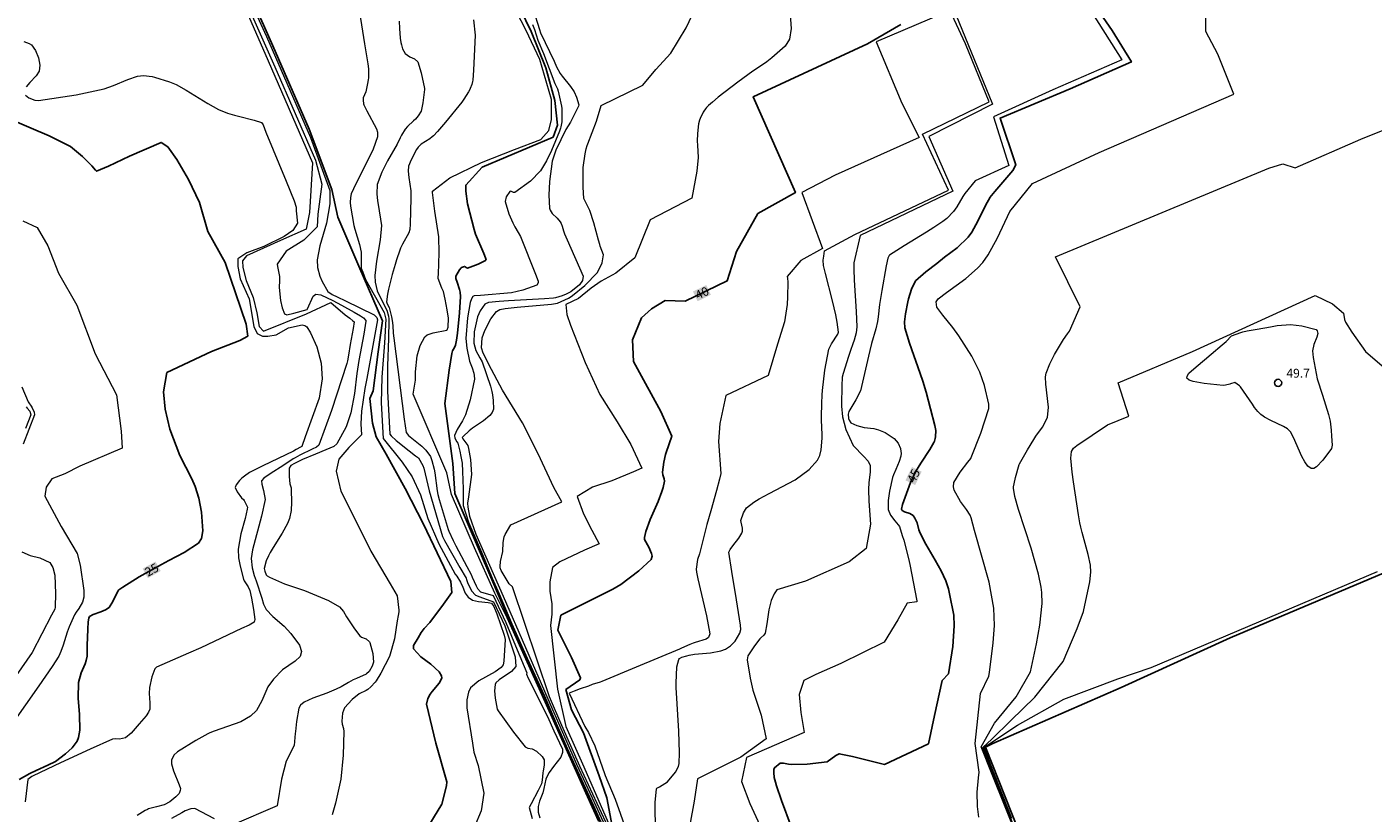
# Model space of a CAD drawing. Units: metres. Extents: x 480925 to 483245, y 6678636 to 6680402.
# Drawn here: x 481705 to 481934, y 6679528 to 6679661 of the extents above; entities that cross this region are included whole.
import ezdxf
from ezdxf.enums import TextEntityAlignment as Align

# ---------------------------------------------------------------- set-up
doc = ezdxf.new("R2010")
doc.units = ezdxf.units.M
doc.header["$MEASUREMENT"] = 0
for name, color, linetype, lineweight in [('Curvas_Intermediarias', 7, 'Continuous', 0), ('Curvas_Mestras', 1, 'Continuous', 25), ('Pto_Cotado', 7, 'Continuous', 9), ('Topon_Curvas_Mestras', 7, 'Continuous', 0), ('Topon_Curvas_Mestras_Masc', 255, 'Continuous', 9), ('Topon_Pto_Cotado', 7, 'Continuous', 9)]:
    doc.layers.add(name, color=color, linetype=linetype, lineweight=lineweight)
doc.styles.add('Arial', font='arial.ttf')

# ---------------------------------------------------------------- blocks, each defined once
blk = doc.blocks.new('Cotas')
at = {"layer": 'Pto_Cotado', "lineweight": -3}
blk.add_lwpolyline([(0, 0.6, 1), (0, -0.6, 1)], format="xyb", close=True, dxfattribs=at)

msp = doc.modelspace()

# ---------------------------------------------------------------- linework, layer by layer
at = {"layer": 'Curvas_Intermediarias'}
for points, elevation in [([(481740.38, 6679668.54), (481745.55, 6679656.64), (481753.65, 6679638), (481753.15, 6679629.6), (481752.58, 6679626.75), (481748.23, 6679624.82), (481742.44, 6679622.26), (481741.74, 6679621.41), (481741.82, 6679620.26), (481742.37, 6679618.02), (481743.6, 6679615.16), (481744.22, 6679612.54), (481744.61, 6679610.22), (481745.31, 6679609.45), (481752.64, 6679612.39), (481756.73, 6679614.33), (481759.19, 6679612.21), (481759.99, 6679611.63), (481760.51, 6679611.23), (481760.69, 6679611.01), (481760.54, 6679609.9), (481760.05, 6679607.21), (481759.76, 6679605.35), (481759.57, 6679604.43), (481759.44, 6679603.98), (481756.85, 6679595.96), (481754.69, 6679590.1), (481754.3, 6679589.74), (481753.58, 6679589.45), (481751.51, 6679588.41), (481750.69, 6679587.97), (481750.39, 6679587.78), (481748.63, 6679586.59), (481746.63, 6679585.34), (481745.4, 6679584.52), (481744.98, 6679584.03), (481745.02, 6679583.47), (481745.33, 6679582.41), (481745.64, 6679580.9), (481745.01, 6679578.06), (481743.45, 6679572.33), (481743.23, 6679570.87), (481743.43, 6679569.27), (481743.74, 6679567.99), (481744.09, 6679567.08), (481745.03, 6679564.12), (481745.32, 6679563.11), (481745.78, 6679562.21), (481746.93, 6679561.02), (481748.84, 6679559.37), (481749.99, 6679558.17), (481751.42, 6679556.15), (481751.78, 6679555.12), (481751.56, 6679554.23), (481750.71, 6679553.47), (481748.56, 6679551.98), (481747.04, 6679550.38), (481746.05, 6679549.07), (481745.02, 6679546.74), (481744.16, 6679545.09), (481743.14, 6679544.11), (481741.49, 6679543.13), (481736.97, 6679541.55), (481736.22, 6679541.29), (481735.88, 6679541.14), (481733.87, 6679540), (481730.74, 6679538.08), (481730.1, 6679537.49), (481729.75, 6679536.68), (481729.74, 6679536.01), (481730.08, 6679534.82), (481731.02, 6679532.45), (481731.23, 6679531.85), (481731.22, 6679531.5), (481731, 6679531.02), (481730.44, 6679530.44), (481729.47, 6679529.56), (481728.46, 6679529.08), (481727.18, 6679528.74), (481726.27, 6679528.53), (481725.83, 6679528.39), (481725.64, 6679528.3), (481725.25, 6679528.1), (481723.91, 6679527.24)], 27), ([(481740.69, 6679669.13), (481747.27, 6679654.29), (481754.14, 6679638.45), (481755.23, 6679634.37), (481754.57, 6679629.32), (481754.43, 6679627.18), (481752.15, 6679624.89), (481749.16, 6679623.03), (481747.64, 6679620.84), (481747.69, 6679620.42), (481748.02, 6679618.72), (481748.06, 6679617.82), (481747.99, 6679617.11), (481747.99, 6679616.87), (481748.24, 6679614.67), (481748.48, 6679613.4), (481748.9, 6679612.39), (481749.28, 6679612.22), (481750.47, 6679612.48), (481752.71, 6679613.12), (481752.81, 6679613.24), (481753.75, 6679615.4), (481754.2, 6679615.74), (481755.08, 6679615.64), (481757.1, 6679614.68), (481758.55, 6679613.89), (481760.72, 6679612.68), (481761.78, 6679612.05), (481762.3, 6679611.72), (481762.66, 6679611.25), (481762.66, 6679611.16), (481762.34, 6679608.95), (481761.52, 6679604.48), (481761.17, 6679602.25), (481760.78, 6679598.87), (481760.17, 6679595.57), (481759.36, 6679593.2), (481757.78, 6679590.33), (481757.27, 6679589.87), (481755.9, 6679589.3), (481754.13, 6679588.55), (481751.97, 6679587.67), (481750.57, 6679587.02), (481749.98, 6679586.63), (481749.71, 6679586.23), (481749.66, 6679584.8), (481749.8, 6679583.52), (481750, 6679582.87), (481750.05, 6679582.53), (481750.07, 6679580.42), (481750.01, 6679579.01), (481749.72, 6679577.68), (481749.38, 6679576.82), (481748.49, 6679575.16), (481746.95, 6679572.74), (481746.48, 6679571.91), (481746.2, 6679571.35), (481745.81, 6679570.5), (481745.43, 6679569.2), (481745.53, 6679568.72), (481745.78, 6679568.1), (481745.93, 6679567.94), (481746.33, 6679567.71), (481748.92, 6679566.6), (481749.59, 6679566.35), (481752.31, 6679565.42), (481752.99, 6679565.18), (481755, 6679564.34), (481756.35, 6679563.74), (481758.22, 6679562.66), (481758.89, 6679561.89), (481759.42, 6679560.96), (481760.74, 6679558.94), (481761.67, 6679557.74), (481761.94, 6679557.55), (481762.6, 6679557.31), (481762.75, 6679557.23), (481763.32, 6679556.74), (481763.37, 6679556.63), (481763.86, 6679554.75), (481763.99, 6679553.31), (481763.79, 6679552.63), (481763.23, 6679551.69), (481762.81, 6679551.29), (481762.72, 6679551.23), (481761.11, 6679550.53), (481760.56, 6679550.27), (481759.72, 6679549.82), (481758.48, 6679549.11), (481757.63, 6679548.68), (481756.08, 6679548.05), (481753.72, 6679547.16), (481752.2, 6679546.49), (481751.58, 6679546), (481751.3, 6679545.49), (481750.91, 6679543.23), (481750.73, 6679541.49), (481750.7, 6679541.15), (481750.51, 6679539.15), (481749.15, 6679536.5), (481748.37, 6679533.42), (481747.67, 6679528.88), (481740.04, 6679525.64)], 28), ([(481741.11, 6679669.85), (481745.83, 6679659.43), (481753.28, 6679642.31), (481756.57, 6679633.32), (481756.57, 6679631.03), (481756, 6679627.75), (481754.88, 6679623.94), (481754.41, 6679621.56), (481754.49, 6679620.24), (481754.91, 6679618.81), (481755.27, 6679617.88), (481756.23, 6679616.2), (481756.96, 6679615.67), (481757.83, 6679615.28), (481759.25, 6679614.59), (481764.09, 6679612.21), (481764.53, 6679611.78), (481764.64, 6679611.36), (481762.84, 6679601.41), (481762.54, 6679599.74), (481761.96, 6679595.88), (481761.82, 6679593.74), (481761.98, 6679591.88), (481759.82, 6679589.72), (481758.12, 6679587.71), (481757.66, 6679585.7), (481758.44, 6679582.3), (481760.91, 6679577.36), (481763.55, 6679572.11), (481766.79, 6679566.56), (481768.03, 6679564.55), (481768.31, 6679562.13), (481768.29, 6679561.83), (481768.2, 6679561.22), (481768.01, 6679560.32), (481767.53, 6679557.23), (481766.69, 6679554.25), (481765.24, 6679551.44), (481764.43, 6679550.09), (481764.28, 6679549.88), (481763.56, 6679549.12), (481763.03, 6679548.67), (481762.74, 6679548.5), (481761.58, 6679547.9), (481760.38, 6679546.92), (481759.09, 6679545.55), (481758.75, 6679544.62), (481758.62, 6679543.25), (481758.68, 6679542.76), (481758.88, 6679542.03), (481758.95, 6679541.54), (481758.86, 6679537.48), (481758.43, 6679533.42), (481757.55, 6679529.35), (481757, 6679527.36)], 29), ([(481812.12, 6679518.54), (481811.76, 6679527.74), (481811.76, 6679528.89), (481811.78, 6679529.47), (481811.99, 6679531.79), (481812.07, 6679531.88), (481812.51, 6679532.14), (481813.84, 6679532.97), (481815.24, 6679534.64), (481815.71, 6679535.57), (481815.81, 6679536.07), (481815.91, 6679537.87), (481815.79, 6679541.55), (481815.33, 6679549.01), (481815.33, 6679549.7), (481815.46, 6679552.49), (481815.77, 6679553.72), (481815.89, 6679553.91), (481816.31, 6679554.13), (481817.13, 6679554.35), (481817.54, 6679554.49), (481818.45, 6679554.62), (481821.17, 6679554.89), (481822.9, 6679555.22), (481823.7, 6679555.5), (481824.56, 6679556.06), (481825.32, 6679556.85), (481826.14, 6679558.2), (481826.28, 6679558.85), (481826.24, 6679559.57), (481826.06, 6679560.66), (481825.57, 6679563.86), (481824.77, 6679568.66), (481824.29, 6679571.93), (481824.47, 6679572.39), (481824.95, 6679573.04), (481825.96, 6679574.33), (481826.48, 6679575.2), (481826.56, 6679575.49), (481826.57, 6679576.02), (481826.36, 6679577.02), (481826.27, 6679577.35), (481826.73, 6679578.64), (481827.24, 6679579.45), (481828.49, 6679580.43), (481829.43, 6679580.99), (481831.1, 6679581.92), (481835.49, 6679584.22), (481837.87, 6679585.99), (481839.33, 6679587.57), (481839.71, 6679588.37), (481839.92, 6679589.29), (481840.09, 6679591.32), (481840.1, 6679591.93), (481839.99, 6679594.37), (481839.99, 6679594.98), (481840.03, 6679597.17), (481840.1, 6679598.63), (481840.15, 6679599.36), (481840.55, 6679602.82), (481841.23, 6679606.41), (481841.65, 6679607.31), (481842.76, 6679608.96), (481842.87, 6679609.28), (481842.65, 6679611), (481842.42, 6679612.22), (481841.85, 6679614.57), (481840.64, 6679619.26), (481840.33, 6679620.61), (481840.28, 6679621.49), (481840.36, 6679622.15), (481840.5, 6679623.11), (481845.61, 6679625.85), (481861.51, 6679633.36), (481857.11, 6679642.86), (481868.44, 6679648.36), (481864.41, 6679658.23), (481860.19, 6679667.36)], 42), ([(481802.14, 6679526.28), (481800.03, 6679531.03), (481793.34, 6679546), (481789.84, 6679553.77), (481786.69, 6679560.79), (481784.57, 6679565), (481781.13, 6679572.7), (481777.2, 6679581.76), (481776.42, 6679585.39), (481770.74, 6679598.74), (481771.12, 6679601.12), (481771.09, 6679602.55), (481771.4, 6679605.27), (481771.92, 6679607.02), (481772.71, 6679608.47), (481773.08, 6679608.8), (481774.11, 6679609.15), (481776.44, 6679609.62), (481776.51, 6679609.66), (481776.68, 6679610.12), (481776.69, 6679611.63), (481776.48, 6679613.09), (481776.14, 6679614.89), (481775.86, 6679616.19), (481775.59, 6679616.75), (481774.97, 6679618.4), (481774.97, 6679618.63), (481775.01, 6679619.1), (481775.12, 6679622.73), (481775.08, 6679625.44), (481774.39, 6679629.79), (481774, 6679633), (481774.02, 6679633.2), (481776.93, 6679635.45), (481782.33, 6679638.08), (481787.89, 6679640.25), (481792.36, 6679641.95), (481793.75, 6679643.5), (481794.21, 6679645.35), (481794.21, 6679648.75), (481792.2, 6679655.55), (481789.87, 6679660.49), (481788.17, 6679663.73)], 34), ([(481791.05, 6679664.04), (481792.15, 6679660.62), (481792.34, 6679660.09), (481794.66, 6679655.28), (481795.05, 6679654.33), (481795.64, 6679653.15), (481795.98, 6679652.7), (481797.41, 6679650.97), (481798.04, 6679650.06), (481798.45, 6679649.15), (481798.82, 6679647.85), (481798.78, 6679647.64), (481797.71, 6679645.46), (481797.4, 6679644.9), (481796.6, 6679643.65), (481794.91, 6679640.17), (481794.28, 6679638.28), (481793.83, 6679634.85), (481793.73, 6679632.53), (481793.85, 6679630.3), (481793.93, 6679629.98), (481794.32, 6679629.41), (481795.13, 6679628.64), (481795.63, 6679628.02), (481795.8, 6679627.73), (481795.98, 6679627.24), (481796.23, 6679626.48), (481796.41, 6679625.99), (481796.86, 6679624.95), (481799.53, 6679618.77), (481799.44, 6679618.05), (481798.94, 6679617.34), (481797.46, 6679616.14), (481796.65, 6679615.73), (481796.01, 6679615.47), (481794.85, 6679615.11), (481794.51, 6679615.05), (481792.98, 6679614.95), (481786.86, 6679614.59), (481785.33, 6679614.49), (481783.51, 6679614.34), (481782.86, 6679614.06), (481782.06, 6679612.88), (481781.65, 6679611.87), (481781.07, 6679609.32), (481780.98, 6679607.41), (481781.36, 6679606.16), (481782.01, 6679604.94), (481782.43, 6679604.26), (481783.82, 6679600.11), (481784.08, 6679599.22), (481784.19, 6679598.62), (481784.27, 6679597.67), (481784.35, 6679596.22), (481784.13, 6679595.63), (481783.7, 6679595.12), (481782.62, 6679594.23), (481780.8, 6679592.99), (481780.23, 6679592.55), (481779.21, 6679591.58), (481779.05, 6679591.38), (481779.14, 6679591.19), (481779.97, 6679590.05), (481780.13, 6679589.56), (481780.44, 6679587.66), (481780.64, 6679585.12), (481780.12, 6679581.33), (481779.96, 6679580.29), (481780, 6679579.59), (481780.3, 6679578.08), (481781.32, 6679575.03), (481785.97, 6679564.47), (481793.54, 6679547.06), (481798.44, 6679535.98), (481801.09, 6679530.27), (481802.95, 6679526.2)], 37), ([(481803.37, 6679526.14), (481799, 6679535.62), (481795.94, 6679542.53), (481793.87, 6679547.38), (481787.55, 6679566.05), (481787.02, 6679566.6), (481785.67, 6679568.84), (481785.5, 6679569.28), (481785.45, 6679569.53), (481785.52, 6679570.39), (481785.91, 6679572.06), (481785.98, 6679573.57), (481786.16, 6679574.53), (481786.35, 6679574.96), (481787.3, 6679576.6), (481795.95, 6679580.47), (481794.56, 6679582.94), (481791.93, 6679588.65), (481789.29, 6679593.9), (481785.89, 6679599.45), (481783.57, 6679603.77), (481782.95, 6679605.12), (481782.59, 6679605.7), (481782.3, 6679606.62), (481782.44, 6679608.33), (481782.85, 6679609.59), (481783.88, 6679611.53), (481784.87, 6679612.8), (481785.41, 6679613.14), (481786.3, 6679613.32), (481788.38, 6679613.55), (481794.19, 6679614.01), (481795.2, 6679614.18), (481797.07, 6679615.07), (481797.54, 6679615.36), (481797.77, 6679615.52), (481799.81, 6679617.19), (481801.99, 6679619.39), (481802.75, 6679621.05), (481802.98, 6679622.39), (481802.45, 6679623.89), (481802.36, 6679624.14), (481802.15, 6679624.88), (481801.37, 6679627.85), (481800.68, 6679629.94), (481799.76, 6679631.74), (481799.69, 6679631.98), (481799.57, 6679633.87), (481799.54, 6679636.4), (481799.58, 6679637.23), (481799.89, 6679639.55), (481800.07, 6679640.41), (481800.25, 6679640.96), (481800.36, 6679641.22), (481801.82, 6679645.1), (481802.61, 6679647.76), (481809.67, 6679651.21), (481811.86, 6679653.88), (481814.43, 6679656.63), (481817.04, 6679660.91), (481818.63, 6679664.24)], 38), ([(481834.53, 6679664.7), (481834.81, 6679660.79), (481834.53, 6679659), (481833.82, 6679657.83), (481831.55, 6679655.85), (481830.72, 6679655.15), (481830.14, 6679654.76), (481828.33, 6679653.56), (481825.81, 6679651.68), (481822.48, 6679649.14), (481821.47, 6679648.32), (481820.8, 6679647.73), (481820.46, 6679647.38), (481820.31, 6679647.19), (481820.03, 6679646.8), (481819.9, 6679646.6), (481819.39, 6679645.51), (481819.29, 6679645.23), (481819.14, 6679644.65), (481818.94, 6679642.97), (481818.91, 6679641.68), (481818.92, 6679640.99), (481819.07, 6679638.92), (481818.84, 6679636.61), (481817.96, 6679632), (481810.93, 6679628.35), (481808.29, 6679621.9), (481805.07, 6679619.31), (481802.59, 6679617.91), (481800.91, 6679616.72), (481798.74, 6679615.02), (481796.63, 6679614), (481796.79, 6679612.3), (481797.41, 6679610.45), (481799.89, 6679604.12), (481802.36, 6679598.71), (481805.3, 6679594.08), (481807.62, 6679590.22), (481809.48, 6679586.21), (481808.09, 6679585.59), (481804.39, 6679584.04), (481801.14, 6679582.96), (481798.52, 6679581.41), (481799.6, 6679578.48), (481801, 6679575.7), (481802.24, 6679573.38), (481799.77, 6679572.3), (481795.6, 6679570.29), (481794.36, 6679569.36), (481793.9, 6679566.89), (481793.9, 6679565.34), (481794.22, 6679563.18), (481794.24, 6679561.45), (481794, 6679559.53), (481795.22, 6679548.7), (481796.59, 6679542.35), (481799.66, 6679535.5), (481803.81, 6679526.07)], 39), ([(481866.69, 6679527), (481866.46, 6679528.79), (481866.39, 6679531.2), (481866.59, 6679533.64), (481866.73, 6679534.62), (481866.07, 6679539.47), (481866.95, 6679547.96), (481868.36, 6679550.9), (481868.47, 6679551.52), (481869.1, 6679556.58), (481869.34, 6679559.53), (481869.23, 6679562.45), (481868.41, 6679566.86), (481865.96, 6679575.61), (481865.35, 6679577.8), (481865.19, 6679578.21), (481864.57, 6679579.19), (481863.55, 6679580.56), (481862.46, 6679582.47), (481862.35, 6679583.01), (481862.44, 6679583.77), (481863.5, 6679585.52), (481864.81, 6679587.2), (481865.29, 6679587.86), (481865.36, 6679587.99), (481867.01, 6679592.14), (481868.37, 6679596.31), (481868.34, 6679597.09), (481867.63, 6679600.24), (481866.83, 6679602.52), (481865.46, 6679605.23), (481863.3, 6679608.68), (481862.26, 6679610.1), (481860.57, 6679612.15), (481859.54, 6679613.55), (481859.41, 6679614.4), (481859.79, 6679614.94), (481861.18, 6679616.03), (481864.46, 6679618.4), (481866.46, 6679620.13), (481867.33, 6679621.11), (481868.26, 6679622.42), (481869.83, 6679625.26), (481871.93, 6679629.74), (481875.76, 6679634.48), (481887.09, 6679639.79), (481909.93, 6679649.68), (481907.18, 6679656.44), (481905.16, 6679660.28), (481905.16, 6679664.12)], 46), ([(481761.63, 6679663.6), (481762.48, 6679658.21), (481763.05, 6679654.81), (481763.15, 6679653.98), (481763.14, 6679652.45), (481763.1, 6679652.12), (481762.99, 6679651.46), (481762.69, 6679650.08), (481762.26, 6679649.06), (481762.22, 6679648.63), (481762.3, 6679648), (481762.35, 6679647.85), (481762.88, 6679646.83), (481764.51, 6679643.78), (481764.66, 6679643.24), (481764.68, 6679642.45), (481763.93, 6679640.33), (481762.77, 6679637.9), (481761.02, 6679634.47), (481760.2, 6679632.74), (481760.06, 6679632.14), (481760.04, 6679631.27), (481760.06, 6679630.67), (481760.64, 6679627.4), (481760.81, 6679626.75), (481761.6, 6679624.15), (481761.88, 6679622.84), (481761.89, 6679622.13), (481761.92, 6679620.14), (481762.19, 6679619.46), (481762.64, 6679618.22), (481765.78, 6679612.62), (481765.87, 6679612.38), (481766.06, 6679611.48), (481765.83, 6679607.46), (481765.43, 6679601.66), (481765.3, 6679597.27), (481765.62, 6679591.24), (481768.86, 6679587.23), (481770.56, 6679584.76), (481771.96, 6679581.67), (481773.2, 6679577.66), (481775.06, 6679573.34), (481777.85, 6679568.24), (481778.13, 6679567.85), (481778.76, 6679566.86), (481778.8, 6679566.71), (481779.01, 6679566.29), (481779.56, 6679565.01), (481780.02, 6679564.3), (481780.76, 6679563.82), (481781.78, 6679563.57), (481783.46, 6679563.4), (481784, 6679563.31), (481784.41, 6679562.75), (481784.89, 6679561.47), (481786.18, 6679557.89), (481786.34, 6679557.12), (481786.09, 6679553.45), (481785.99, 6679552.85), (481785.62, 6679552.38), (481784.6, 6679551.66), (481781.88, 6679550.12), (481780.47, 6679548.91), (481780.08, 6679548.17), (481779.84, 6679546.89), (481779.82, 6679545.51), (481780.8, 6679539.54), (481781.02, 6679538.02), (481781.72, 6679535.77), (481782.73, 6679531.06), (481782.27, 6679528.05), (481781.09, 6679525.24)], 31), ([(481768.36, 6679662.07), (481768.41, 6679660.8), (481768.52, 6679659.16), (481768.63, 6679658.42), (481768.71, 6679658.05), (481768.91, 6679657.34), (481769.34, 6679656.59), (481770.14, 6679656), (481770.92, 6679655.66), (481771.5, 6679655.17), (481772.1, 6679653.31), (481772.62, 6679650.63), (481772.63, 6679650.44), (481772.38, 6679648.22), (481772.08, 6679646.8), (481771.58, 6679645.98), (481771.09, 6679645.44), (481770.77, 6679645.14), (481769.73, 6679644.18), (481769.38, 6679643.7), (481768.74, 6679642.7), (481768.51, 6679642.27), (481767.98, 6679641.18), (481766.39, 6679638.38), (481765.38, 6679636.41), (481764.59, 6679634.35), (481764.54, 6679632.78), (481764.68, 6679631.57), (481764.77, 6679630.97), (481765.33, 6679627.38), (481765.1, 6679624.96), (481764.52, 6679621.32), (481764.24, 6679618.9), (481764.28, 6679617.78), (481764.63, 6679616.32), (481765.22, 6679614.99), (481766.27, 6679613.03), (481766.52, 6679612.02), (481766.59, 6679611.56), (481766.61, 6679611.32), (481766.56, 6679608.23), (481766.39, 6679603.59), (481766.35, 6679600.49), (481766.36, 6679599.29), (481766.75, 6679591.98), (481766.96, 6679591.67), (481767.85, 6679590.9), (481770.02, 6679589.14), (481771.11, 6679588.32), (481771.61, 6679587.93), (481772.36, 6679586.65), (481772.52, 6679586.19), (481773.42, 6679582.33), (481775.67, 6679574.59), (481776.01, 6679573.93), (481778.65, 6679569.36), (481779.69, 6679567.51), (481779.78, 6679567.29), (481779.93, 6679566.81), (481780.63, 6679565.41), (481781.27, 6679564.65), (481782, 6679564.35), (481784.34, 6679563.52), (481786.27, 6679559.45), (481788.02, 6679554.2), (481788.11, 6679552.56), (481787.38, 6679551.72), (481785.31, 6679550.27), (481784.76, 6679549.77), (481784.61, 6679549.47), (481784.5, 6679548.39), (481784.65, 6679547.19), (481784.99, 6679545.32), (481785.14, 6679545.02), (481787.74, 6679541.38), (481789.74, 6679538.93), (481790.15, 6679538.7), (481790.91, 6679538.56), (481791.63, 6679538.19), (481792.62, 6679537.26), (481792.93, 6679536.72), (481792.96, 6679535.81), (481792.76, 6679534.82), (481792.72, 6679534.5), (481792.62, 6679533.26), (481792.47, 6679532.64), (481791.94, 6679531.49), (481790.72, 6679529.23), (481790.41, 6679528.64), (481790.91, 6679526.77)], 32), ([(481780.93, 6679662.27), (481781.26, 6679659.68), (481780.95, 6679653.74), (481780.84, 6679652.05), (481780.79, 6679651.81), (481780.66, 6679651.33), (481780.4, 6679650.64), (481780.31, 6679650.44), (481780.09, 6679650.05), (481779.31, 6679648.81), (481778.99, 6679648.33), (481776.22, 6679644.93), (481774.85, 6679643.35), (481774.15, 6679642.58), (481773.95, 6679642.4), (481773.52, 6679642.09), (481772.1, 6679641.19), (481771.54, 6679640.67), (481771.28, 6679640.26), (481770.35, 6679638.51), (481769.91, 6679637.47), (481769.89, 6679636.62), (481770.01, 6679635.5), (481770.3, 6679633.25), (481770.3, 6679632.01), (481770.23, 6679627.58), (481770.15, 6679626.7), (481769.97, 6679626.16), (481768.89, 6679624.2), (481768.56, 6679623.56), (481768.43, 6679623.22), (481767.89, 6679621.58), (481767.64, 6679620.75), (481767.18, 6679619.08), (481766.54, 6679616.57), (481766.36, 6679615.72), (481766.22, 6679614.45), (481766.32, 6679614.07), (481766.65, 6679613.47), (481767.06, 6679611.91), (481767.18, 6679611.28), (481767.28, 6679610.42), (481767.35, 6679609.11), (481767.43, 6679608.24), (481769.2, 6679594.52), (481769.51, 6679592.24), (481769.95, 6679591.72), (481772.16, 6679589.92), (481772.42, 6679589.69), (481772.85, 6679589.24), (481773.65, 6679588.21), (481773.91, 6679587.49), (481774.26, 6679586.03), (481774.37, 6679585.43), (481774.79, 6679582.36), (481774.92, 6679581.74), (481775.15, 6679580.88), (481775.63, 6679579.17), (481776.68, 6679575.77), (481776.78, 6679575.5), (481777.52, 6679573.92), (481777.97, 6679573), (481779.82, 6679569.54), (481780.54, 6679568.15), (481780.72, 6679567.73), (481781.39, 6679566.22), (481781.65, 6679565.77), (481782.14, 6679565.24), (481784.27, 6679564.59), (481786.42, 6679560.02), (481788.38, 6679555.35), (481790.01, 6679551.47), (481789.94, 6679551.23), (481790.23, 6679550.57), (481793.48, 6679544.04), (481794.6, 6679541.62), (481796.02, 6679538.5), (481796.02, 6679537.93), (481795.76, 6679537.18), (481794.5, 6679535.56), (481793.81, 6679534.54), (481793.33, 6679533.71), (481793.24, 6679533.42), (481792.9, 6679531.86), (481792.69, 6679531.12), (481792.16, 6679529.67), (481791.91, 6679528.78), (481791.93, 6679527.83), (481792.22, 6679526.84)], 33), ([(481790.96, 6679661.49), (481791.28, 6679660.63), (481791.88, 6679658.83), (481792.82, 6679656.56), (481794.77, 6679651.48), (481795.18, 6679650.55), (481795.32, 6679650.16), (481795.88, 6679647.65), (481795.93, 6679647.22), (481795.94, 6679645), (481795.79, 6679644.13), (481795.72, 6679643.88), (481795.55, 6679643.38), (481794.18, 6679640.13), (481793.35, 6679638.33), (481792.32, 6679636.67), (481790.62, 6679634.9), (481787.98, 6679632.97), (481787.73, 6679632.97), (481787.3, 6679633.18), (481787.09, 6679633.17), (481786.5, 6679632.25), (481786.35, 6679631.43), (481786.93, 6679629.36), (481787.6, 6679627.83), (481787.95, 6679627.16), (481788.55, 6679626.2), (481788.9, 6679625.54), (481791.49, 6679619.14), (481791.9, 6679617.95), (481791.92, 6679617.67), (481791.72, 6679617.25), (481789.33, 6679616.38), (481787.42, 6679615.95), (481782.14, 6679615.52), (481781.06, 6679615.43), (481780.85, 6679615.32), (481780.59, 6679614.93), (481780.37, 6679614.32), (481779.95, 6679611.71), (481779.66, 6679608.2), (481779.83, 6679606.57), (481780.3, 6679604.38), (481780.75, 6679603.22), (481780.99, 6679602.35), (481781.09, 6679601.92), (481781.1, 6679601.28), (481780.37, 6679597.79), (481779.6, 6679595.24), (481779.1, 6679594.21), (481778.19, 6679592.74), (481777.72, 6679591.74), (481777.78, 6679591.31), (481778.14, 6679590.68), (481778.29, 6679590.45), (481778.62, 6679589.08), (481778.82, 6679588.17), (481779.04, 6679587.04), (481779.09, 6679585.64), (481779.2, 6679582.68), (481779.2, 6679579.89), (481780.11, 6679577.04), (481782.46, 6679571.58), (481784.12, 6679567.52), (481785.33, 6679564.88), (481787.46, 6679559.77), (481790.04, 6679553.97), (481792.97, 6679547.59), (481795.16, 6679542.54), (481797.58, 6679537.05), (481801.28, 6679528.96), (481802.54, 6679526.18)], 36), ([(481860.56, 6679663.34), (481849.23, 6679658.57), (481853.63, 6679648.16), (481856.56, 6679642.31), (481842.31, 6679635.9), (481836.65, 6679632.97), (481840.13, 6679623.47), (481836.48, 6679621.46), (481834.18, 6679618.72), (481834.19, 6679618.45), (481834.27, 6679617.77), (481834.23, 6679615.25), (481834.16, 6679614), (481833.73, 6679611.04), (481832.54, 6679607.23), (481830.94, 6679601.93), (481823.75, 6679598.51), (481822.76, 6679593.81), (481822.5, 6679590.71), (481822.92, 6679585.28), (481822.7, 6679584.35), (481822.17, 6679582.44), (481821.19, 6679578.98), (481820.54, 6679576.63), (481819.27, 6679571.68), (481818.94, 6679570.73), (481818.71, 6679569.08), (481818.79, 6679568.54), (481819, 6679567.44), (481820.49, 6679561.13), (481821.05, 6679558.07), (481820.8, 6679557.49), (481820.4, 6679557.17), (481818.55, 6679556.6), (481818.24, 6679556.49), (481817.67, 6679556.27), (481816.26, 6679555.67), (481815.88, 6679555.49), (481808.55, 6679552.46), (481802.73, 6679549.98), (481802.41, 6679549.88), (481801.09, 6679549.5), (481800.44, 6679549.22), (481799.06, 6679548.77), (481798, 6679548.37), (481797.2, 6679548.01), (481799.81, 6679542.35), (481800.45, 6679541.37), (481801.55, 6679539.1), (481803.25, 6679534.2), (481803.28, 6679534.05), (481805, 6679530.03), (481807.42, 6679523.18)], 41), ([(481862.75, 6679663.16), (481868.99, 6679647.99), (481858.21, 6679642.5), (481862.24, 6679633.18), (481846.53, 6679625.67), (481845.45, 6679621.05), (481845.46, 6679619.97), (481845.53, 6679618.11), (481845.88, 6679612.81), (481845.96, 6679610.17), (481845.85, 6679609.19), (481845.51, 6679607.91), (481845.32, 6679607.32), (481844.88, 6679606.15), (481844.55, 6679605.16), (481843.65, 6679602.24), (481843.51, 6679601.65), (481843.48, 6679601.35), (481843.43, 6679600.43), (481843.35, 6679596.72), (481843.54, 6679594.89), (481844.1, 6679592.75), (481845.33, 6679590.05), (481847.18, 6679588.16), (481847.89, 6679587.37), (481848.23, 6679586.67), (481848.22, 6679585.52), (481848.01, 6679583.75), (481847.94, 6679582.56), (481848.01, 6679580.61), (481848.29, 6679576.72), (481847.53, 6679572.59), (481844.69, 6679570.3), (481837.27, 6679567.04), (481832.42, 6679565.53), (481831.94, 6679564.86), (481831.42, 6679563.73), (481831.05, 6679562.19), (481830.71, 6679559.79), (481830.4, 6679558.23), (481830.18, 6679557.87), (481829.71, 6679557.42), (481829.51, 6679557.25), (481828.63, 6679556.07), (481827.49, 6679554.34), (481827.36, 6679553.7), (481827.89, 6679550.55), (481828.32, 6679548.55), (481828.94, 6679546.64), (481829.72, 6679544.27), (481830.58, 6679540.28), (481826.28, 6679537.16), (481818.94, 6679533.5), (481818.37, 6679529.71), (481816.9, 6679521.69)], 43), ([(481885.97, 6679663.37), (481890.91, 6679655.51), (481879.22, 6679650.38), (481869.17, 6679645.8), (481871.74, 6679637.58), (481866.07, 6679634.95), (481864.28, 6679632.83), (481863.93, 6679632.28), (481862.95, 6679630.53), (481862.39, 6679629.73), (481861.23, 6679628.58), (481860.58, 6679628.08), (481859.02, 6679627.03), (481857.77, 6679626.24), (481854, 6679623.92), (481851.52, 6679622.34), (481851.46, 6679622.29), (481851.24, 6679621.86), (481850.94, 6679620.52), (481850.22, 6679616.34), (481849.84, 6679613.97), (481849.61, 6679611.89), (481849.47, 6679611.07), (481849.17, 6679609.82), (481848.47, 6679607.36), (481848.16, 6679606.19), (481847.94, 6679605.21), (481846.58, 6679599.33), (481845.8, 6679597.81), (481844.61, 6679595.84), (481844.51, 6679595.39), (481844.58, 6679594.64), (481844.65, 6679594.36), (481844.93, 6679593.91), (481845.95, 6679593.45), (481847.2, 6679593.13), (481848.86, 6679592.91), (481849.67, 6679592.71), (481850.76, 6679592.23), (481851.45, 6679591.82), (481851.78, 6679591.6), (481852.3, 6679591.21), (481853, 6679590.44), (481853.39, 6679589.53), (481853.46, 6679589.01), (481853.47, 6679588.75), (481853.43, 6679588.24), (481853.17, 6679587.34), (481852.57, 6679585.95), (481852.17, 6679585.09), (481852.04, 6679584.64), (481851.54, 6679582.29), (481851.3, 6679580.71), (481851.28, 6679579.19), (481851.69, 6679578.2), (481852.42, 6679577.29), (481852.98, 6679576.6), (481853.19, 6679576.29), (481853.68, 6679574.77), (481853.92, 6679574), (481854.74, 6679570.9), (481854.97, 6679569.88), (481856.15, 6679563.67), (481856.16, 6679563.51), (481854.5, 6679563.32), (481852.95, 6679560.48), (481850.6, 6679556.7), (481843.27, 6679553.07), (481839.04, 6679551.18), (481836.98, 6679550.15), (481836.2, 6679547.82), (481836.47, 6679544.73), (481837.05, 6679541.35), (481827.24, 6679537.1), (481826.4, 6679533.02), (481827.83, 6679529.3), (481829.54, 6679525.62)], 44), ([(481704.65, 6679658.58), (481705.6, 6679658.29), (481705.96, 6679658.03), (481706.66, 6679657.06), (481707.16, 6679655.83), (481707.41, 6679654.58), (481707.3, 6679653.59), (481706.77, 6679652.8), (481705.67, 6679651.65), (481705.1, 6679650.89)], 26), ([(481704.94, 6679649.47), (481705.51, 6679649.06), (481706.57, 6679648.66), (481707.17, 6679648.59), (481713.54, 6679649.56), (481718.28, 6679650.56), (481719.91, 6679651.12), (481722.31, 6679652.18), (481723.93, 6679652.74), (481724.99, 6679652.83), (481726.43, 6679652.65), (481726.86, 6679652.56), (481729.39, 6679651.75), (481730.5, 6679651.29), (481732.22, 6679650.35), (481735.86, 6679648.11), (481737.71, 6679647.06), (481739.23, 6679646.45), (481740.42, 6679646.09), (481741.07, 6679645.91), (481743.73, 6679645.28), (481744.98, 6679644.87), (481745.3, 6679644.45), (481745.73, 6679643.23), (481749.17, 6679634.88), (481750.54, 6679631.54), (481750.86, 6679630.47), (481750.89, 6679629.89), (481751.08, 6679627.76), (481750.31, 6679626.52), (481748.84, 6679625.52), (481745.37, 6679623.81), (481742.52, 6679622.73), (481740.97, 6679621.72), (481740.97, 6679620.41), (481741.36, 6679618.33), (481742.91, 6679614.93), (481743.69, 6679610.22), (481744.23, 6679609.06), (481745.16, 6679608.6), (481746.08, 6679608.6), (481747.47, 6679608.83), (481749.56, 6679610.04), (481751.88, 6679610.5), (481752.33, 6679610.42), (481752.66, 6679610.16), (481753.28, 6679609.19), (481754.36, 6679606.77), (481755.09, 6679604.04), (481755.3, 6679601.37), (481754.76, 6679598.09), (481752.42, 6679591.52), (481751.84, 6679589.86), (481751.59, 6679589.74), (481750.88, 6679589.37), (481750.41, 6679589.09), (481745.21, 6679586.61), (481744.18, 6679586.1), (481742.94, 6679585.45), (481742.74, 6679585.32), (481742.34, 6679585.03), (481741.68, 6679584.49), (481741.27, 6679584.09), (481740.69, 6679583.4), (481740.53, 6679582.93), (481740.84, 6679582.2), (481741.61, 6679581.15), (481741.92, 6679580.87), (481742.06, 6679580.71), (481742.6, 6679579.57), (481742.57, 6679579.22), (481742.21, 6679577.64), (481741.47, 6679575.05), (481741.02, 6679572.46), (481741.09, 6679571.01), (481741.37, 6679569.55), (481741.91, 6679567.39), (481742.03, 6679567.11), (481742.75, 6679566.04), (481743.01, 6679565.42), (481743.29, 6679564.14), (481743.62, 6679562.2), (481743.85, 6679560.51), (481743.73, 6679560.06), (481742.88, 6679559.56), (481741.58, 6679559.01), (481736.99, 6679556.81), (481734.69, 6679555.73), (481732.63, 6679554.79), (481728.08, 6679552.82), (481727.18, 6679552.42), (481726.87, 6679552.13), (481726.41, 6679550.8), (481725.97, 6679548.97), (481725.95, 6679547.94), (481726.07, 6679546.36), (481726.07, 6679545.33), (481725.85, 6679544.78), (481725.4, 6679544.17), (481724.23, 6679542.8), (481722.88, 6679541.23), (481721.92, 6679540.47), (481720.92, 6679540.19), (481720.19, 6679540.27), (481719.69, 6679540.19), (481715.91, 6679538.5), (481710.89, 6679536.2), (481706.25, 6679534), (481706.05, 6679533.89), (481705.33, 6679533.38), (481704.92, 6679529.58)], 26), ([(481875.41, 6679518.06), (481868.92, 6679534.22), (481867.07, 6679538.94), (481869.31, 6679542.94), (481872.98, 6679547.42), (481875.43, 6679551.65), (481876.45, 6679556.37), (481877, 6679559.54), (481877.42, 6679563.26), (481877.38, 6679565.11), (481877.25, 6679566.02), (481876.77, 6679568.23), (481875.52, 6679572.64), (481873.42, 6679579.21), (481872.78, 6679581.41), (481872.55, 6679582.8), (481872.56, 6679583.02), (481872.65, 6679583.56), (481872.9, 6679584.64), (481873.51, 6679586.8), (481873.56, 6679586.92), (481874.94, 6679589.32), (481875.99, 6679591.08), (481876.33, 6679591.62), (481877.44, 6679593.18), (481878.32, 6679594.81), (481878.47, 6679596.57), (481878.04, 6679600.47), (481878, 6679601.71), (481878.09, 6679602.3), (481878.69, 6679603.92), (481879.52, 6679605.5), (481881.03, 6679608.06), (481881.72, 6679608.97), (481882.02, 6679609.45), (481883.83, 6679613.57), (481879.67, 6679622.07), (481915.85, 6679637.09), (481918.22, 6679637.83), (481920.34, 6679637.14), (481931.44, 6679642.05), (481937.52, 6679644.47)], 47), ([(481704.53, 6679628.15), (481706.95, 6679627.02), (481708.76, 6679623.93), (481710.57, 6679619.29), (481713.67, 6679613.88), (481716.77, 6679605.63), (481720.39, 6679598.67), (481721.17, 6679592.48), (481721.38, 6679589.62), (481714.16, 6679586.52), (481711.64, 6679585.25), (481709.45, 6679584.4), (481708.44, 6679582.98), (481708.23, 6679581.47), (481711.03, 6679576.31), (481713.73, 6679571.7), (481714.26, 6679569.73), (481714.84, 6679565.43), (481714.87, 6679564.69), (481714.85, 6679564.33), (481714.62, 6679563.47), (481714.03, 6679562.4), (481713.54, 6679561.75), (481713.25, 6679561.29), (481712.35, 6679559.28), (481712.03, 6679558.38), (481711.34, 6679556.17), (481710.98, 6679555.07), (481710.64, 6679554.29), (481709.46, 6679552.54), (481707.22, 6679549.29), (481702.71, 6679542.81)], 24), ([(481874.9, 6679519.88), (481871.52, 6679528.09), (481867.33, 6679538.82), (481868.87, 6679540.22), (481872.07, 6679543.36), (481876.16, 6679547.35), (481881, 6679553.38), (481883.36, 6679558.98), (481884.41, 6679561.86), (481885.48, 6679566.94), (481885.67, 6679568.54), (481885.59, 6679569.73), (481885.19, 6679571.58), (481884.17, 6679575.27), (481883.95, 6679576.2), (481883.81, 6679576.9), (481883.57, 6679578.3), (481882.71, 6679583.86), (481882.51, 6679585.55), (481882.26, 6679587.92), (481882.4, 6679589.01), (481882.73, 6679589.59), (481883.29, 6679590.07), (481888.48, 6679593.56), (481892.13, 6679595.03), (481890.3, 6679600.69), (481902.9, 6679606.01), (481923.73, 6679615.53), (481926.66, 6679614.07), (481928.5, 6679612.5), (481928.7, 6679611.45), (481928.88, 6679610.96), (481929.94, 6679609.29), (481932.26, 6679605.99), (481935.09, 6679603.57)], 48), ([(481925.99, 6679595.33), (481926.24, 6679594.18), (481926.42, 6679592.65), (481926.51, 6679591.64), (481926.62, 6679590.13), (481926.49, 6679589.54), (481925.02, 6679587.57), (481923.96, 6679586.43), (481923.47, 6679586.14), (481923.04, 6679586.13), (481922.47, 6679586.55), (481921.95, 6679587.25), (481921.45, 6679588.17), (481920.02, 6679591.39), (481919.51, 6679592.35), (481919.01, 6679592.9), (481918.37, 6679593.25), (481916.17, 6679594.3), (481915.1, 6679594.87), (481914.89, 6679595), (481914.49, 6679595.31), (481914.31, 6679595.47), (481913.97, 6679595.83), (481913.44, 6679596.52), (481913.09, 6679597.04), (481911.04, 6679600.01), (481910.86, 6679600.2), (481910.08, 6679600.75), (481909.37, 6679600.5), (481909.25, 6679600.46), (481908.51, 6679600.29), (481908.14, 6679600.25), (481904.9, 6679600.58), (481903, 6679600.9), (481902.33, 6679601.14), (481901.97, 6679601.47), (481901.99, 6679601.84), (481902.31, 6679602.31), (481903.53, 6679603.41), (481904.97, 6679604.57), (481906.1, 6679605.57), (481907.95, 6679607.13), (481908.6, 6679607.72), (481909.53, 6679608.66), (481911.1, 6679609.25), (481911.45, 6679609.34), (481912.18, 6679609.48), (481913.87, 6679609.8), (481916.12, 6679610.17), (481917.26, 6679610.39), (481919.52, 6679610.6), (481921.43, 6679610.36), (481923.87, 6679609.71), (481924.08, 6679609.49), (481924.16, 6679609.05), (481923.98, 6679608.42), (481923.48, 6679607.16), (481923.28, 6679606.14), (481923.38, 6679604.99), (481924.08, 6679601.35), (481924.94, 6679598.57), (481925.99, 6679595.33)], 49), ([(481704.31, 6679600), (481705.41, 6679597.44), (481705.5, 6679597.28), (481705.9, 6679596.74), (481706.09, 6679596.46), (481706.45, 6679595.7), (481706.47, 6679595.24), (481704.57, 6679590.29)], 23), ([(481705.06, 6679596.62), (481705.22, 6679596.38), (481705.69, 6679595.89), (481705.89, 6679595.26), (481704.98, 6679592.94)], 22), ([(481704.32, 6679571.98), (481705.77, 6679571.39), (481707.37, 6679570.99), (481709.08, 6679570.21), (481709.57, 6679569.36), (481709.93, 6679568.06), (481710.06, 6679564.94), (481710.01, 6679562.59), (481709.93, 6679562.27), (481709.39, 6679561.24), (481706.07, 6679554.92), (481703.35, 6679551.02)], 23), ([(481872.28, 6679526.75), (481868.72, 6679535.83), (481867.56, 6679538.84), (481868.2, 6679539.27), (481873.22, 6679542.59), (481881.08, 6679547.01), (481890.23, 6679550.47), (481895.9, 6679552.36), (481934.27, 6679568.65)], 49), ([(481737.03, 6679526.7), (481733.66, 6679528.46), (481733.01, 6679528.37), (481732.07, 6679528.04), (481731.47, 6679527.73), (481729.72, 6679526.76)], 28)]:
    msp.add_lwpolyline(points, dxfattribs=dict(at, elevation=elevation))
at = {"layer": 'Curvas_Mestras'}
for points, elevation in [([(481771.94, 6679523.24), (481775.59, 6679529.18), (481776.36, 6679532.27), (481776.41, 6679532.95), (481774.55, 6679539.55), (481772.96, 6679546.15), (481773.21, 6679547.13), (481773.62, 6679547.83), (481773.93, 6679548.3), (481775.11, 6679549.7), (481775.57, 6679550.57), (481775.54, 6679550.98), (481775.13, 6679551.67), (481773.71, 6679552.95), (481772.03, 6679554.2), (481770.79, 6679555.53), (481770.78, 6679556.1), (481771.58, 6679557.41), (481772.08, 6679558.32), (481772.58, 6679559), (481773.52, 6679560.02), (481775.88, 6679563.12), (481777.27, 6679565.13), (481777.12, 6679566.98), (481772.47, 6679576.71), (481769.38, 6679582.73), (481766.13, 6679588.59), (481764.43, 6679591.53), (481763.8, 6679593.84), (481763.34, 6679598.01), (481763.94, 6679599.32), (481764.8, 6679605.94), (481765.5, 6679611.22), (481761.5, 6679620.49), (481757.92, 6679628.77), (481756.92, 6679633.48), (481753.05, 6679643.75), (481746.9, 6679657.88), (481736.55, 6679681.2)], 30), ([(481883.4, 6679669.03), (481889.26, 6679660.45), (481892.56, 6679655.15), (481882.14, 6679650.57), (481870.27, 6679645.62), (481872.93, 6679637.65), (481872.44, 6679636.69), (481869.39, 6679633.13), (481868.81, 6679632.46), (481868.56, 6679632.12), (481868.45, 6679631.95), (481867.94, 6679631.01), (481866.52, 6679628.11), (481865.47, 6679626.27), (481864.86, 6679625.42), (481862.99, 6679623.6), (481860.87, 6679621.99), (481859.57, 6679620.95), (481857.67, 6679619.53), (481855.94, 6679617.98), (481855.22, 6679616.59), (481854.74, 6679614.93), (481854.62, 6679614.43), (481854.24, 6679612.37), (481854.05, 6679611.06), (481854.09, 6679610.01), (481854.9, 6679607.42), (481856.74, 6679602.27), (481857.16, 6679600.98), (481857.72, 6679599.09), (481859.2, 6679593.45), (481859.31, 6679592.86), (481859.35, 6679592.57), (481859.31, 6679591.52), (481859.26, 6679591.26), (481859.12, 6679590.78), (481859.02, 6679590.55), (481858.35, 6679589.36), (481856.83, 6679587.05), (481855.94, 6679585.6), (481855.06, 6679583.79), (481853.7, 6679580.03), (481853.57, 6679579.27), (481853.66, 6679579.03), (481854.08, 6679578.81), (481854.99, 6679578.52), (481855.52, 6679578.18), (481855.84, 6679577.73), (481856.19, 6679576.93), (481856.48, 6679575.74), (481856.69, 6679575.17), (481857.69, 6679573.33), (481859.28, 6679570.61), (481860.29, 6679568.77), (481861.08, 6679567.06), (481861.51, 6679565.73), (481861.72, 6679564.85), (481862.4, 6679561.26), (481862.51, 6679559.46), (481862.28, 6679555.94), (481861.51, 6679551.28), (481860.44, 6679550.17), (481859.16, 6679544.24), (481858.11, 6679539.44), (481850.66, 6679535.94), (481845.24, 6679537.26), (481842.98, 6679537.74), (481842.42, 6679537.42), (481840.94, 6679536.37), (481837.54, 6679535.99), (481834.93, 6679535.92), (481834.37, 6679535.98), (481833.52, 6679536.16), (481832.98, 6679536.17), (481832.01, 6679535.37), (481831.92, 6679535.06), (481831.91, 6679534.36), (481831.93, 6679533.94), (481831.96, 6679533.73), (481832.17, 6679532.9), (481832.36, 6679532.28), (481833.21, 6679529.82), (481834.86, 6679525.39)], 45), ([(481802.32, 6679526.21), (481793.01, 6679546.94), (481787.89, 6679558.27), (481784.04, 6679567.31), (481777.8, 6679581.93), (481777.43, 6679587.02), (481776.07, 6679597.17), (481776.83, 6679602.86), (481777.27, 6679605.68), (481777.41, 6679606.09), (481777.71, 6679606.67), (481777.87, 6679607.07), (481778.08, 6679607.93), (481778.25, 6679609.1), (481778.55, 6679612.56), (481778.72, 6679615.31), (481778.71, 6679616.08), (481778.59, 6679616.54), (481778.16, 6679617.79), (481777.97, 6679618.41), (481777.96, 6679618.81), (481778.57, 6679619.85), (481778.85, 6679620.2), (481778.92, 6679620.26), (481779.43, 6679620.45), (481779.81, 6679620.18), (481779.96, 6679620.14), (481781.72, 6679620.83), (481783.01, 6679621.46), (481783.08, 6679621.58), (481782.98, 6679621.89), (481782.68, 6679622.65), (481781.29, 6679625.92), (481781.04, 6679626.71), (481779.94, 6679631.08), (481779.63, 6679633.22), (481779.63, 6679634.23), (481782.4, 6679637.28), (481794.45, 6679642.39), (481795.22, 6679644.4), (481794.75, 6679648.57), (481793.2, 6679654.13), (481790.72, 6679660.3), (481788.86, 6679664.16)], 35), ([(481853.43, 6679661.5), (481847.77, 6679658.21), (481828.41, 6679649.23), (481835.55, 6679632.97), (481829.17, 6679629.4), (481825.56, 6679622.95), (481824, 6679618.01), (481816.87, 6679614.53), (481813.47, 6679614.63), (481811.15, 6679613.24), (481809.45, 6679611.69), (481807.91, 6679607.99), (481808.07, 6679604.28), (481809.77, 6679601.19), (481812.71, 6679595.79), (481814.57, 6679591.62), (481813.63, 6679588.85), (481813.53, 6679588.5), (481813.24, 6679587.22), (481812.99, 6679585.52), (481813.06, 6679585.08), (481813.29, 6679584.42), (481813.35, 6679583.99), (481813.13, 6679582.95), (481812.89, 6679582.27), (481812.25, 6679580.56), (481810.9, 6679577.48), (481810.17, 6679575.43), (481809.93, 6679574.41), (481809.94, 6679574.08), (481810.67, 6679572.79), (481811.14, 6679571.71), (481811.23, 6679571.26), (481811.09, 6679570.69), (481809.02, 6679568.78), (481805.93, 6679566.45), (481804.6, 6679565.67), (481795.78, 6679561.25), (481795.26, 6679558.72), (481795.83, 6679557.56), (481797.6, 6679554.08), (481799.11, 6679550.64), (481798.96, 6679550.31), (481796.62, 6679548.65), (481797.56, 6679545.22), (481799.63, 6679541.3), (481802.28, 6679534.02), (481803.57, 6679530.24), (481804.5, 6679525.46)], 40), ([(481703.87, 6679533.37), (481705.72, 6679534.41), (481706.76, 6679534.9), (481708.76, 6679535.78), (481710.03, 6679536.45), (481711.77, 6679537.74), (481712.88, 6679538.74), (481713.7, 6679539.88), (481713.93, 6679540.5), (481714.15, 6679541.75), (481714.14, 6679544.41), (481713.92, 6679547.16), (481713.93, 6679549.86), (481714.39, 6679551.46), (481715.08, 6679553.02), (481715.27, 6679553.55), (481715.4, 6679554.29), (481715.41, 6679556.12), (481715.51, 6679558.88), (481715.61, 6679560.14), (481715.69, 6679560.76), (481715.82, 6679561.01), (481716.41, 6679561.36), (481717.74, 6679561.85), (481718.55, 6679562.17), (481719.17, 6679562.58), (481719.77, 6679563.56), (481720.62, 6679565.34), (481720.8, 6679565.57), (481721.48, 6679566.03), (481724.26, 6679567.79), (481728.01, 6679569.88), (481729.26, 6679570.56), (481731.9, 6679571.92), (481734.31, 6679573.48), (481734.83, 6679574.26), (481735.05, 6679575.56), (481734.84, 6679578.75), (481734.38, 6679581.11), (481733.73, 6679583.11), (481733.15, 6679584.4), (481731.14, 6679588.37), (481729.43, 6679592.84), (481728.66, 6679596.24), (481728.35, 6679599.18), (481728.96, 6679602.42), (481736.53, 6679605.98), (481741.31, 6679607.84), (481742.7, 6679608.61), (481742.39, 6679610.62), (481738.83, 6679621.12), (481735.89, 6679626.37), (481734.49, 6679631.31), (481732.63, 6679635.17), (481730.62, 6679638.56), (481729.08, 6679640.72), (481727.99, 6679641.49), (481722.59, 6679639.17), (481719.04, 6679637.47), (481717, 6679636.59), (481716.83, 6679636.75), (481716.22, 6679637.5), (481716.06, 6679637.67), (481714.62, 6679639.08), (481712.58, 6679640.78), (481708.99, 6679642.59), (481702.1, 6679645.53)], 25), ([(481935.43, 6679568.45), (481909.3, 6679557.42), (481890.79, 6679548.98), (481869.07, 6679539.47), (481867.82, 6679538.88), (481873.42, 6679524.69)], 50)]:
    msp.add_lwpolyline(points, dxfattribs=dict(at, elevation=elevation))
at = {"layer": 'Topon_Curvas_Mestras_Masc', "color": 255}
for points in [[(481818.97, 6679614.53, 40), (481821.22, 6679615.62, 40), (481818.17, 6679616.17, 40), (481820.42, 6679617.27, 40)], [(481855.86, 6679583.34, 45), (481856.97, 6679585.6, 45), (481854.22, 6679584.14, 45), (481855.33, 6679586.4, 45)], [(481725.72, 6679567.55, 25), (481727.89, 6679568.75, 25), (481724.83, 6679569.15, 25), (481727, 6679570.35, 25)]]:
    msp.add_solid(points, dxfattribs=at)

# ---------------------------------------------------------------- block references
at = {"layer": 'Pto_Cotado'}
msp.add_blockref('Cotas', (481917.44, 6679600.68, 49.66), dxfattribs=at)

# ---------------------------------------------------------------- texts
at = {"layer": 'Topon_Curvas_Mestras', "style": 'Arial'}
for s, rotation, p in [('40', 25.9559, (481819.72, 6679615.92, 40)), ('45', 63.8815, (481855.6, 6679584.9, 45)), ('25', 29.0884, (481726.37, 6679568.96, 25))]:
    msp.add_text(s, height=1.5, rotation=rotation, dxfattribs=at).set_placement(p, align=Align.MIDDLE_CENTER)
at = {"layer": 'Topon_Pto_Cotado', "style": 'Arial'}
msp.add_text('49.7', height=1.5, dxfattribs=at).set_placement((481918.84, 6679601.56, 49.66))

doc.saveas('drawing.dxf')
